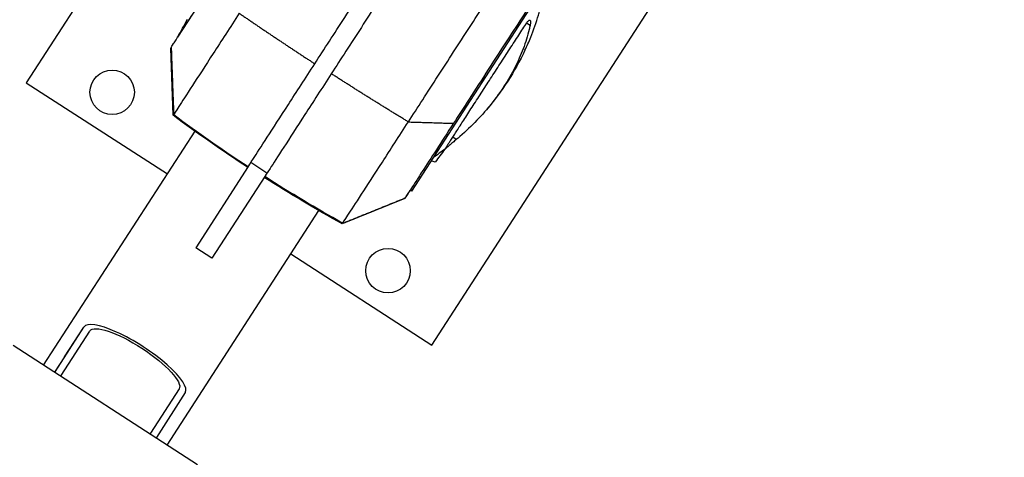
# Model space of a CAD drawing. Units: millimetres. Extents: x -6495 to 6495, y -6495 to 6495.
# Drawn here: x 2023 to 2533, y 3260 to 3486 of the extents above; entities that cross this region are included whole.
import ezdxf

# ---------------------------------------------------------------- set-up
doc = ezdxf.new("R2010")
doc.units = ezdxf.units.MM
doc.header["$LTSCALE"] = 20
doc.layers.add('2d', color=230, linetype='Continuous')

msp = doc.modelspace()

# ---------------------------------------------------------------- linework, layer by layer
at = {"layer": '2d'}
for p, q in [((2104.82, 3477.38), (2184.98, 3601.27)), ((2102.89, 3571.96), (2026.45, 3453.8)), ((2236.34, 3318), (2392.81, 3559.83)), ((2225.88, 3397.73), (2307.24, 3523.49)), ((2287.14, 3483.39), (2285.27, 3484.6)), ((2104.82, 3477.38), (2104.82, 3477.38)), ((2102.47, 3436.93), (2101.2, 3471.77)), ((2026.45, 3453.8), (2099.45, 3406.57)), ((2035.43, 3307.62), (2113.76, 3428.69)), ((2218.65, 3425.02), (2218.65, 3425.02)), ((2248.97, 3424.39), (2247.1, 3425.61)), ((2141.27, 3410.36), (2114.14, 3368.43)), ((2151.01, 3407.02), (2142.62, 3412.45)), ((2238.07, 3412.71), (2236.02, 3413.4)), ((2149.83, 3405.19), (2122.53, 3363)), ((2222.27, 3393.81), (2189.97, 3380.7)), ((2225.88, 3397.73), (2225.09, 3398.18)), ((2099.32, 3266.28), (2177.83, 3387.62)), ((2122.53, 3363), (2114.14, 3368.43)), ((2163.34, 3365.23), (2236.34, 3318)), ((2041.32, 3304.18), (2056.25, 3327.36)), ((2046.27, 3311.95), (2056.25, 3327.36)), ((2046.28, 3311.96), (2056.25, 3327.36)), ((2044.5, 3302.24), (2059.36, 3325.3)), ((2115.11, 3256.07), (2019.65, 3317.83)), ((2046.27, 3311.95), (2041.11, 3303.94)), ((2041.15, 3303.92), (2041.32, 3304.18)), ((2105.53, 3295.41), (2090.67, 3272.35)), ((2108.72, 3293.39), (2093.78, 3270.22)), ((2093.62, 3269.97), (2093.78, 3270.21))]:
    msp.add_line(p, q, dxfattribs=at)
for centre, radius in [((0, 0), 6494.77), ((2070.89, 3448.86), 11.5), ((2213.63, 3356.52), 11.5)]:
    msp.add_circle(centre, radius, dxfattribs=at)
at = {"layer": '2d', "extrusion": (0, 0, -1)}
for centre, radius, start, end in [((-2905.42, 3047.28), 908.81, 28.24543, 28.90923), ((-2158.02, 3530.63), 140, 205.3788, 220.4248), ((-2158.02, 3530.63), 140, 232.5589, 235.5867)]:
    msp.add_arc(centre, radius, start, end, dxfattribs=at)
at = {"layer": '2d'}
for centre, major_axis, ratio, start_param, end_param in [((2579.79, 4078.95), (-671.68, 434.56), 0.999452, 1.505743, 1.564546), ((2082.48, 3310.37), (-26.23, 16.99), 0.258884, 3.142176, 6.283769), ((2067.55, 3287.2), (-26.23, 16.99), 0.258884, 0.000583, 0.038903), ((2067.55, 3287.2), (-26.23, 16.99), 0.258884, 3.106217, 3.142176)]:
    msp.add_ellipse(centre, major_axis=major_axis, ratio=ratio, start_param=start_param, end_param=end_param, dxfattribs=at)
at = {"layer": '2d', "extrusion": (0, 0, -1)}
for centre, major_axis, ratio, start_param, end_param in [((2579.96, 4079.22), (-671.68, 434.56), 0.999452, 4.647338, 4.706141), ((2082.45, 3310.36), (-23.08, 14.95), 0.258884, -0.000583, 3.141009), ((2067.58, 3287.29), (-23.08, 14.95), 0.258884, -0.057651, -0.000583), ((2067.58, 3287.29), (-23.08, 14.95), 0.258884, 3.141009, 3.195717)]:
    msp.add_ellipse(centre, major_axis=major_axis, ratio=ratio, start_param=start_param, end_param=end_param, dxfattribs=at)
at = {"layer": '2d'}
for points, knots in [([(2175.73, 3463.63), (2180.57, 3471.12), (2185.83, 3479.23), (2196.69, 3496.03), (2202.31, 3504.71), (2213.35, 3521.77), (2218.77, 3530.16), (2228.92, 3545.85), (2233.65, 3553.15), (2237.84, 3559.62)], [0, 0, 0, 0, 0.0301108, 0.0301108, 0.0602216, 0.0602216, 0.0903324, 0.0903324, 0.1204432, 0.1204432, 0.1204432, 0.1204432]), ([(2246.41, 3554.46), (2242.21, 3547.98), (2237.49, 3540.68), (2227.34, 3524.99), (2221.92, 3516.61), (2210.87, 3499.54), (2205.26, 3490.87), (2194.39, 3474.07), (2189.14, 3465.95), (2184.3, 3458.46)], [0, 0, 0, 0, 0.0301109, 0.0301109, 0.0602218, 0.0602218, 0.0903327, 0.0903327, 0.1204435, 0.1204435, 0.1204435, 0.1204435]), ([(2224.15, 3433.52), (2228.92, 3440.89), (2234.09, 3448.89), (2244.79, 3465.43), (2250.32, 3473.98), (2261.19, 3490.78), (2266.54, 3499.04), (2276.53, 3514.49), (2281.18, 3521.68), (2285.31, 3528.06)], [0, 0, 0, 0, 0.25, 0.25, 0.5, 0.5, 0.75, 0.75, 1, 1, 1, 1]), ([(2101.43, 3472.13), (2101.53, 3472.29), (2101.95, 3472.94), (2103.39, 3475.16), (2104.41, 3476.74), (2107.32, 3481.24), (2109.33, 3484.34), (2113.9, 3491.41), (2116.34, 3495.17), (2121.34, 3502.91), (2123.82, 3506.74), (2126.42, 3510.75)], [-89.109639, -89.109639, -89.109639, -89.109639, -72.342524, -72.342524, -55.475738, -55.475738, -34.546875, -34.546875, -15.83036, -15.83036, 0, 0, 0, 0]), ([(2292.53, 3502.41), (2290.16, 3498.74), (2287.58, 3494.75), (2282.17, 3486.4), (2279.36, 3482.05), (2272.87, 3472.01), (2269.21, 3466.37), (2262.16, 3455.47), (2258.85, 3450.35), (2252.81, 3441.01), (2250.09, 3436.81), (2247.49, 3432.79)], [-89.109639, -89.109639, -89.109639, -89.109639, -72.342524, -72.342524, -55.475738, -55.475738, -34.546875, -34.546875, -15.83036, -15.83036, 0, 0, 0, 0]), ([(2284.51, 3470.63), (2285.56, 3472.84), (2286.55, 3475.11), (2288.98, 3481.11), (2290.33, 3484.93), (2291.75, 3489.63), (2291.98, 3490.42), (2292.2, 3491.21)], [112.323131, 112.323131, 112.323131, 112.323131, 119.882149, 119.882149, 131.870363, 131.870363, 134.26753, 134.26753, 134.26753, 134.26753]), ([(2136.65, 3489.75), (2131.88, 3482.38), (2127.31, 3475.32), (2119.08, 3462.6), (2115.42, 3456.94), (2109.39, 3447.63), (2107.03, 3443.97), (2103.78, 3438.95), (2102.89, 3437.58), (2102.72, 3437.31)], [0, 0, 0, 0, 0.25, 0.25, 0.5, 0.5, 0.75, 0.75, 1, 1, 1, 1]), ([(2285.35, 3484.73), (2285.36, 3484.74), (2285.37, 3484.76), (2285.54, 3485.03), (2285.7, 3485.25), (2285.99, 3485.62), (2286.14, 3485.78), (2286.42, 3486.03), (2286.55, 3486.13), (2286.78, 3486.24), (2286.89, 3486.25), (2287.06, 3486.21), (2287.14, 3486.16), (2287.25, 3485.98), (2287.3, 3485.85), (2287.36, 3485.52), (2287.38, 3485.32), (2287.37, 3484.85), (2287.34, 3484.59), (2287.27, 3484.01), (2287.21, 3483.7), (2287.14, 3483.39)], [26.860887, 26.860887, 26.860887, 26.860887, 26.925933, 26.925933, 28.064521, 28.064521, 29.21504, 29.21504, 30.365559, 30.365559, 31.516078, 31.516078, 32.666596, 32.666596, 33.870972, 33.870972, 35.075348, 35.075348, 36.279724, 36.279724, 37.484099, 37.484099, 37.484099, 37.484099]), ([(2243.13, 3419.48), (2243.13, 3419.48), (2243.13, 3419.48), (2243.15, 3419.51), (2243.21, 3419.59), (2243.4, 3419.89), (2243.54, 3420.11), (2243.9, 3420.67), (2244.13, 3421.02), (2244.66, 3421.84), (2244.96, 3422.31), (2245.65, 3423.37), (2246.03, 3423.96), (2246.86, 3425.24), (2247.31, 3425.93), (2248.26, 3427.4), (2248.76, 3428.17), (2249.8, 3429.79), (2250.36, 3430.65), (2251.55, 3432.49), (2252.18, 3433.47), (2253.5, 3435.51), (2254.19, 3436.57), (2255.62, 3438.79), (2256.37, 3439.93), (2257.89, 3442.28), (2258.67, 3443.49), (2260.25, 3445.94), (2261.06, 3447.18), (2262.68, 3449.69), (2263.5, 3450.95), (2265.12, 3453.47), (2265.94, 3454.72), (2267.54, 3457.2), (2268.35, 3458.46), (2270.01, 3461.02), (2270.84, 3462.31), (2272.51, 3464.89), (2273.35, 3466.18), (2275.01, 3468.75), (2275.84, 3470.03), (2277.46, 3472.53), (2278.26, 3473.77), (2279.81, 3476.17), (2280.57, 3477.34), (2282.04, 3479.61), (2282.74, 3480.7), (2284.09, 3482.79), (2284.74, 3483.79), (2285.35, 3484.73)], [180.983332, 180.983332, 180.983332, 180.983332, 181.823852, 181.823852, 186.258581, 186.258581, 190.693309, 190.693309, 195.128037, 195.128037, 199.562765, 199.562765, 203.997493, 203.997493, 208.432221, 208.432221, 212.866949, 212.866949, 217.301677, 217.301677, 221.736405, 221.736405, 226.171133, 226.171133, 230.605862, 230.605862, 235.04059, 235.04059, 239.475318, 239.475318, 243.910046, 243.910046, 248.344774, 248.344774, 252.779502, 252.779502, 257.21423, 257.21423, 261.648958, 261.648958, 266.083686, 266.083686, 270.518415, 270.518415, 274.953143, 274.953143, 279.387871, 279.387871, 283.822599, 283.822599, 283.822599, 283.822599]), ([(2287.14, 3483.39), (2287, 3482.72), (2286.84, 3482.04), (2285.85, 3478.01), (2284.81, 3474.67), (2282.32, 3468.06), (2280.87, 3464.79), (2277.6, 3458.38), (2275.78, 3455.25), (2271.85, 3449.16), (2269.67, 3446.13), (2264.93, 3440.15), (2262.36, 3437.21), (2256.86, 3431.47), (2253.93, 3428.68), (2250.23, 3425.45), (2249.6, 3424.92), (2248.97, 3424.39)], [57.536968, 57.536968, 57.536968, 57.536968, 59.936601, 59.936601, 71.923921, 71.923921, 83.911241, 83.911241, 95.898561, 95.898561, 107.885881, 107.885881, 119.873201, 119.873201, 131.860522, 131.860522, 134.260395, 134.260395, 134.260395, 134.260395]), ([(2141.27, 3410.37), (2141.45, 3410.64), (2142.35, 3412.04), (2145.65, 3417.14), (2148.05, 3420.85), (2154.17, 3430.31), (2157.89, 3436.05), (2166.24, 3448.97), (2170.88, 3456.13), (2175.73, 3463.63)], [0, 0, 0, 0, 0.0301109, 0.0301109, 0.0602218, 0.0602218, 0.0903327, 0.0903327, 0.1204435, 0.1204435, 0.1204435, 0.1204435]), ([(2184.3, 3458.46), (2179.45, 3450.97), (2174.81, 3443.8), (2166.45, 3430.88), (2162.74, 3425.14), (2156.62, 3415.68), (2154.22, 3411.97), (2150.92, 3406.87), (2150.02, 3405.48), (2149.84, 3405.2)], [0, 0, 0, 0, 0.0301108, 0.0301108, 0.0602216, 0.0602216, 0.0903324, 0.0903324, 0.1204432, 0.1204432, 0.1204432, 0.1204432]), ([(2190.22, 3381.08), (2190.39, 3381.35), (2191.28, 3382.72), (2194.53, 3387.74), (2196.89, 3391.4), (2202.92, 3400.71), (2206.58, 3406.37), (2214.81, 3419.08), (2219.38, 3426.15), (2224.15, 3433.52)], [0, 0, 0, 0, 0.25, 0.25, 0.5, 0.5, 0.75, 0.75, 1, 1, 1, 1]), ([(2247.49, 3432.79), (2244.33, 3427.92), (2241.35, 3423.31), (2235.93, 3414.93), (2233.48, 3411.14), (2229.96, 3405.71), (2228.72, 3403.77), (2225.75, 3399.19), (2224.41, 3397.12), (2222.96, 3394.88), (2222.6, 3394.32), (2222.51, 3394.18)], [-84.864219, -84.864219, -84.864219, -84.864219, -66.809805, -66.809805, -48.525447, -48.525447, -36.250423, -36.250423, -15.238387, -15.238387, 0, 0, 0, 0]), ([(2248.97, 3424.39), (2248.68, 3424.15), (2248.39, 3423.9), (2247.8, 3423.4), (2247.48, 3423.13), (2246.84, 3422.59), (2246.52, 3422.33), (2245.9, 3421.81), (2245.61, 3421.56), (2245.06, 3421.1), (2244.8, 3420.89), (2244.37, 3420.52), (2244.16, 3420.35), (2243.8, 3420.05), (2243.65, 3419.92), (2243.39, 3419.7), (2243.3, 3419.62), (2243.17, 3419.51), (2243.13, 3419.48), (2243.13, 3419.48)], [27.302646, 27.302646, 27.302646, 27.302646, 28.410461, 28.410461, 29.624409, 29.624409, 30.838357, 30.838357, 32.052305, 32.052305, 33.266253, 33.266253, 34.421115, 34.421115, 35.575977, 35.575977, 36.730839, 36.730839, 37.8857, 37.8857, 37.8857, 37.8857]), ([(2222.51, 3394.18), (2222.44, 3394.08), (2222.42, 3394.05), (2222.15, 3393.63), (2222.28, 3393.82), (2223.22, 3395.28), (2224, 3396.49), (2225.09, 3398.18)], [-305.473332, -305.473332, -305.473332, -305.473332, -297.400146, -297.400146, -241.512377, -241.512377, -188.968743, -188.968743, -188.968743, -188.968743])]:
    msp.add_open_spline(points, degree=3, knots=knots, dxfattribs=at)
for points in [[(2136.65, 3489.75), (2149.55, 3480.89), (2162.58, 3472.18), (2175.73, 3463.63)], [(2224.15, 3433.52), (2210.77, 3441.66), (2197.49, 3449.97), (2184.3, 3458.46)]]:
    msp.add_rational_spline(points, [0.999027465465, 0.998390727863, 0.998041782269, 0.997980628683], degree=3, dxfattribs=at)
for points, degree in [([(2101.43, 3472.13), (2101.35, 3472.01), (2101.2, 3471.77), (2101.2, 3471.77)], 3), ([(2101.43, 3472.13), (2102.72, 3437.31)], 1), ([(2102.72, 3437.31), (2102.55, 3437.06), (2102.47, 3436.93), (2102.47, 3436.93)], 3), ([(2141.03, 3409.99), (2127.92, 3418.59), (2115.05, 3427.58), (2102.47, 3436.93)], 3), ([(2224.15, 3433.52), (2247.49, 3432.79)], 1), ([(2242.95, 3419.34), (2241.34, 3417.12), (2239.71, 3414.91), (2238.07, 3412.71)], 3), ([(2243.13, 3419.48), (2243.13, 3419.48), (2243.13, 3419.48), (2243.13, 3419.48)], 3), ([(2141.27, 3410.36), (2141.27, 3410.36), (2141.27, 3410.37), (2141.27, 3410.37)], 3), ([(2189.97, 3380.7), (2176.28, 3388.34), (2162.81, 3396.39), (2149.6, 3404.83)], 3), ([(2207.2, 3387.97), (2222.51, 3394.18)], 1), ([(2190.22, 3381.08), (2207.2, 3387.97)], 1)]:
    msp.add_open_spline(points, degree=degree, dxfattribs=at)

doc.saveas('drawing.dxf')
